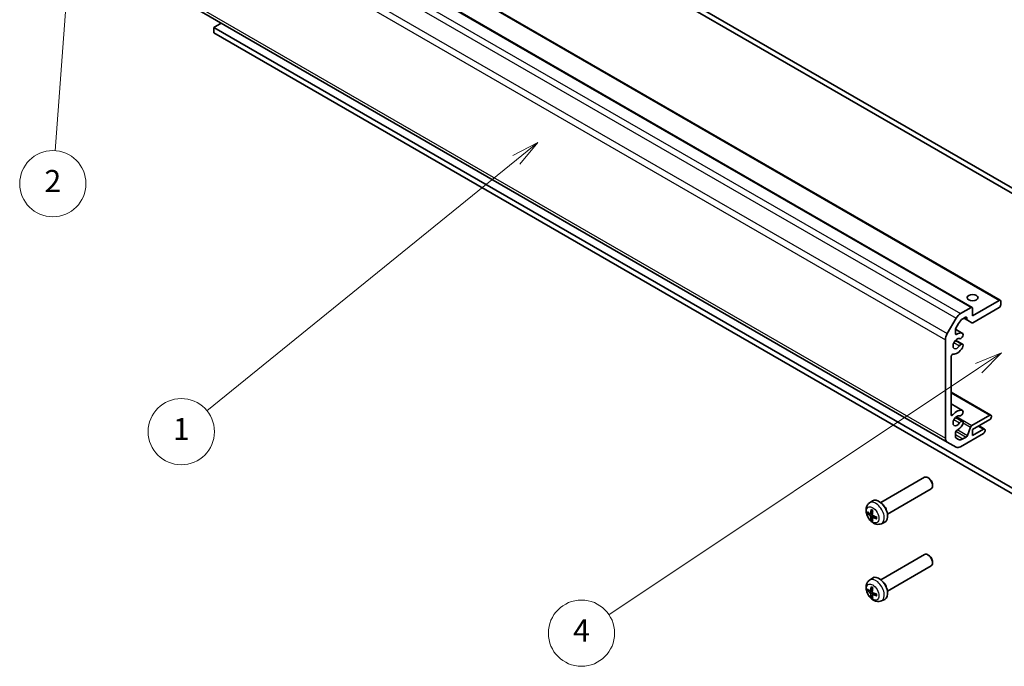
# Model space of a CAD drawing. Units: millimetres. Extents: x 36 to 5376, y 20 to 723.
# Drawn here: x 561 to 784, y 177 to 323 of the extents above; entities that cross this region are included whole.
import ezdxf

# ---------------------------------------------------------------- set-up
doc = ezdxf.new("R2010")
doc.units = ezdxf.units.MM
doc.header["$LTSCALE"] = 2.5
for name, color, linetype, lineweight in [('Symbol (TK)', 100, 'Continuous', 18), ('Visible (ISO)', 7, 'Continuous', 35), ('Visible Narrow (ISO)', 7, 'Continuous', 25)]:
    doc.layers.add(name, color=color, linetype=linetype, lineweight=lineweight)
doc.styles.add('Note Text (TK2)', font='txt')

# ---------------------------------------------------------------- blocks, each defined once
blk = doc.blocks.new('バルーン1')
at = {"layer": 'Symbol (TK)', "color": 100}
for p, q in [((313.314, 99.026), (310.956, 98.054)), ((311.234, 97.638), (313.314, 99.026)), ((311.511, 97.222), (313.314, 99.026)), ((311.234, 97.638), (277.761, 75.304))]:
    blk.add_line(p, q, dxfattribs=at)
at = {"layer": 'Symbol (TK)'}
blk.add_circle((275.274, 73.645), 3, dxfattribs=at)
at = {"layer": 'Symbol (TK)', "color": 7, "insert": (275.274, 73.628), "char_height": 2, "attachment_point": 5, "style": 'Note Text (TK2)'}
blk.add_mtext('4', dxfattribs=at)
blk = doc.blocks.new('バルーン2')
at = {"layer": 'Symbol (TK)', "color": 100}
for p, q in [((271.325, 118.087), (269.069, 116.9)), ((269.384, 116.512), (271.325, 118.087)), ((269.699, 116.123), (271.325, 118.087)), ((269.384, 116.512), (241.367, 93.782))]:
    blk.add_line(p, q, dxfattribs=at)
at = {"layer": 'Symbol (TK)'}
blk.add_circle((239.04, 91.894), 3, dxfattribs=at)
at = {"layer": 'Symbol (TK)', "color": 7, "insert": (239.04, 91.871), "char_height": 2, "attachment_point": 5, "style": 'Note Text (TK2)'}
blk.add_mtext('1', dxfattribs=at)
blk = doc.blocks.new('バルーン3')
at = {"layer": 'Symbol (TK)', "color": 100}
for p, q in [((229.355, 140.935), (228.674, 138.478)), ((229.173, 138.442), (229.355, 140.935)), ((229.671, 138.405), (229.355, 140.935)), ((229.173, 138.442), (227.63, 117.331))]:
    blk.add_line(p, q, dxfattribs=at)
at = {"layer": 'Symbol (TK)'}
blk.add_circle((227.413, 114.35), 3, dxfattribs=at)
at = {"layer": 'Symbol (TK)', "color": 7, "insert": (227.413, 114.332), "char_height": 2, "attachment_point": 5, "style": 'Note Text (TK2)'}
blk.add_mtext('2', dxfattribs=at)

msp = doc.modelspace()

# ---------------------------------------------------------------- linework, layer by layer
at = {"layer": 'Visible (ISO)'}
for p, q in [((609.4877, 386.6305), (792.9819, 280.6901)), ((792.9819, 279.4654), (609.4877, 385.4058)), ((597.0098, 361.548), (776.6149, 257.853)), ((603.3738, 363.181), (782.9789, 259.486)), ((591.3757, 331.0737), (770.9809, 227.3787)), ((604.9622, 321.27), (606.6593, 322.2498)), ((797.2246, 210.2673), (604.9622, 321.27)), ((604.9622, 321.27), (604.9622, 320.0452)), ((604.9622, 320.0452), (797.2246, 209.0425)), ((782.7289, 259.4612), (776.7185, 255.9911)), ((783.0824, 258.4406), (783.0824, 259.2571)), ((776.3649, 257.8282), (773.9809, 256.4518)), ((776.7185, 255.9911), (776.7185, 257.6241)), ((776.7498, 254.3762), (782.7289, 257.8282)), ((772.9809, 255.3961), (770.9809, 251.932)), ((772.9122, 253.1988), (773.5081, 254.2308)), ((774.5081, 255.2864), (775.0921, 255.6237)), ((774.7235, 255.4108), (775.5285, 254.946)), ((775.4457, 255.4195), (775.4457, 255.1292)), ((775.5285, 254.946), (776.5498, 254.3564)), ((772.8294, 252.9218), (774.4364, 251.994)), ((772.8294, 251.9481), (772.8294, 252.92)), ((770.5666, 250.5382), (770.5666, 228.2942)), ((772.8549, 250.4435), (774.4364, 249.5304)), ((774.2925, 251.0436), (774.3412, 251.1041)), ((774.3412, 249.5598), (774.2925, 249.5641)), ((771.8394, 233.5829), (771.8394, 246.7192)), ((771.8394, 238.6872), (780.8576, 233.4805)), ((771.8394, 236.0203), (774.4364, 234.521)), ((772.8549, 232.9705), (774.4364, 232.0574)), ((774.2925, 233.5705), (774.3412, 233.6311)), ((774.3412, 232.0868), (774.2925, 232.0911)), ((780.6076, 233.4558), (776.569, 231.1241)), ((776.7185, 230.2306), (780.6076, 232.476)), ((780.9611, 233.0884), (780.9611, 233.2517)), ((776.2628, 230.7433), (775.5478, 228.9014)), ((779.1933, 230.3123), (776.7185, 228.8834)), ((776.7185, 228.8834), (776.7185, 230.2306)), ((778.1731, 231.0704), (779.4433, 230.337)), ((779.5469, 229.9448), (779.5469, 230.1081)), ((770.9809, 227.3787), (772.9809, 226.224)), ((772.8294, 228.5252), (772.8294, 229.4971)), ((773.5081, 227.9981), (772.9122, 228.3421)), ((773.9809, 226.323), (779.1933, 229.3325)), ((775.2416, 228.5206), (774.5081, 228.0971)), ((755.9374, 213.6777), (765.852, 219.4019)), ((766.8187, 219.2026), (766.6017, 219.3278)), ((757.4374, 211.0796), (767.352, 216.8038)), ((767.6627, 217.7406), (767.6627, 217.4901)), ((753.3684, 213.5898), (754.0213, 214.0664)), ((753.054, 211.19), (753.3169, 211.2588)), ((753.592, 211.1096), (754.0375, 211.3067)), ((754.0323, 210.0197), (753.8413, 209.8264)), ((754.0406, 210.3325), (754.4341, 210.6197)), ((756.0768, 208.8988), (756.816, 209.2259)), ((755.9374, 196.2047), (765.852, 201.9289)), ((766.8187, 201.7296), (766.6017, 201.8548)), ((757.4374, 193.6066), (767.352, 199.3308)), ((767.6627, 200.2676), (767.6627, 200.0171)), ((753.3684, 196.1167), (754.0213, 196.5933)), ((753.054, 193.717), (753.3169, 193.7858)), ((753.592, 193.6365), (754.0375, 193.8337)), ((754.0323, 192.5467), (753.8413, 192.3534)), ((754.0406, 192.8595), (754.4341, 193.1467)), ((756.0768, 191.4257), (756.816, 191.7529))]:
    msp.add_line(p, q, dxfattribs=at)
msp.add_ellipse((776.7185, 260.0736), major_axis=(1.2295, 0), ratio=0.57735027, dxfattribs=at)
for centre, major_axis, ratio, start_param, end_param in [((782.7289, 259.0529), (0.25, 0.433), 0.57735027, 5.49778714, 7.06858347), ((773.9809, 254.8188), (-1, -1.7321), 0.57735027, 3.92699082, 4.71238898), ((776.3649, 257.4199), (0.25, 0.433), 0.57735027, 5.49778714, 7.06858347), ((782.7289, 258.2364), (0.25, 0.433), 0.57735027, 3.92699082, 5.49778714), ((774.5081, 253.6535), (1, 1.7321), 0.57735027, 0.78539816, 1.57079633), ((775.0921, 255.2154), (0.25, 0.433), 0.57735027, 5.49778714, 7.06858347), ((775.7285, 255.2925), (-0.2, -0.3464), 0.57735027, 5.49778714, 6.28318531), ((776.7498, 254.7028), (-0.2, -0.3464), 0.57735027, 0, 0.78539816), ((771.9809, 251.3547), (-1, -1.7321), 0.57735027, 4.71238898, 5.49778714), ((773.1122, 253.0833), (0.2, 0.3464), 0.57735027, 1.57079633, 2.35619449), ((773.1122, 252.1114), (-0.2, -0.3464), 0.57735027, 5.49778714, 7.10137623), ((773.1829, 249.6632), (1.325, 2.295), 0.57735027, 0.06921234, 0.81819093), ((774.1114, 251.4311), (0.325, 0.5629), 0.57735027, 4.45058959, 6.35239765), ((773.1829, 249.6632), (-0.6375, -1.1042), 0.57735027, 3.22422553, 7.77134876), ((774.0627, 251.3705), (-0.325, -0.5629), 0.57735027, 0.08263287, 1.30899694), ((773.1829, 249.6632), (-1.325, -2.295), 0.57735027, 0.27123857, 1.50158399), ((774.0627, 248.9718), (0.325, 0.5629), 0.57735027, 0.26179939, 1.48816345), ((774.1114, 248.9675), (0.325, 0.5629), 0.57735027, 4.64317664, 6.54498469), ((772.1223, 246.8825), (0.2, 0.3464), 0.57735027, 0.27123857, 2.35619449), ((773.1829, 232.1902), (1.325, 2.295), 0.57735027, 0.06921234, 1.29955776), ((774.1114, 233.958), (0.325, 0.5629), 0.57735027, 4.45058959, 6.35239765), ((772.1223, 233.7462), (-0.2, -0.3464), 0.57735027, 5.49778714, 7.58274307), ((773.1829, 232.1902), (-0.6375, -1.1042), 0.57735027, 3.22422553, 7.77134876), ((774.0627, 233.8975), (-0.325, -0.5629), 0.57735027, 0.08263287, 1.30899694), ((774.0627, 231.4988), (0.325, 0.5629), 0.57735027, 0.26179939, 1.48816345), ((774.1114, 231.4945), (0.325, 0.5629), 0.57735027, 4.64317664, 6.54498469), ((780.6076, 233.0475), (0.25, 0.433), 0.57735027, 5.49778714, 7.06858347), ((780.6076, 232.8842), (0.25, 0.433), 0.57735027, 3.92699082, 5.49778714), ((773.1122, 229.6604), (0.2, 0.3464), 0.57735027, 0.7526054, 2.35619449), ((773.1829, 232.1902), (1.325, 2.295), 0.57735027, 3.89419805, 4.64317664), ((776.569, 230.7158), (-0.25, -0.433), 0.57735027, 3.92699082, 4.9738678), ((779.1933, 229.904), (0.25, 0.433), 0.57735027, 5.49778714, 7.06858347), ((779.1933, 229.7407), (0.25, 0.433), 0.57735027, 3.92699082, 5.49778714), ((771.9809, 229.1107), (-1, -1.7321), 0.57735027, 5.49778714, 6.28318531), ((773.1122, 228.6885), (-0.2, -0.3464), 0.57735027, 5.49778714, 6.28318531), ((774.5081, 229.7301), (-1, -1.7321), 0.57735027, 0, 0.78539816), ((775.2416, 228.9289), (-0.25, -0.433), 0.57735027, 0.78539816, 1.83227514), ((773.9809, 227.956), (-1, -1.7321), 0.57735027, 0, 0.78539816), ((766.602, 218.1029), (-0.75, 1.299), 0.57735027, 3.14159265, 6.28318531), ((766.819, 218.2281), (-0.5966, 1.0334), 0.57735027, 3.92666495, 5.49811301), ((755.5053, 211.6961), (-1.4, 2.4249), 0.57735027, 3.0796893, 6.34508866), ((757.4547, 212.6801), (-2.8603, -4.0975), 0.62091288, 5.25193806, 5.45800041), ((757.2115, 212.8205), (2.1479, 4.5118), 0.52935781, 2.01494623, 2.22100858), ((756.2124, 212.1044), (0.75, -1.299), 0.57735027, 1.00875893, 2.13283373), ((757.3341, 212.6105), (-4.9862, 0.3281), 0.5202741, 0.52417958, 0.73024192), ((757.3341, 212.8913), (4.984, 0.3608), 0.62999659, 3.58598582, 3.79204817), ((757.4547, 212.6824), (-2.8044, -4.1359), 0.62999659, 5.6327298, 5.83879214), ((757.2115, 212.8228), (2.209, 4.4822), 0.5202741, 2.41135073, 2.61741308), ((757.3321, 212.6116), (-4.9813, 0.3958), 0.52935781, 0.92058408, 1.12664642), ((757.3321, 212.8924), (4.9786, 0.4283), 0.62091288, 3.96677755, 4.1728399), ((766.602, 200.6298), (-0.75, 1.299), 0.57735027, 3.14159265, 6.28318531), ((766.819, 200.7551), (-0.5966, 1.0334), 0.57735027, 3.92666495, 5.49811301), ((755.5053, 194.2231), (-1.4, 2.4249), 0.57735027, 3.0796893, 6.34508866), ((757.3341, 195.1375), (-4.9862, 0.3281), 0.5202741, 0.52417958, 0.73024192), ((757.4547, 195.2071), (-2.8603, -4.0975), 0.62091288, 5.25193806, 5.45800041), ((757.2115, 195.3475), (2.1479, 4.5118), 0.52935781, 2.01494623, 2.22100858), ((756.2124, 194.6314), (0.75, -1.299), 0.57735027, 1.00875893, 2.13283373), ((757.3341, 195.4183), (4.984, 0.3608), 0.62999659, 3.58598582, 3.79204817), ((757.4547, 195.2093), (-2.8044, -4.1359), 0.62999659, 5.6327298, 5.83879214), ((757.2115, 195.3497), (2.209, 4.4822), 0.5202741, 2.41135073, 2.61741308), ((757.3321, 195.1386), (-4.9813, 0.3958), 0.52935781, 0.92058408, 1.12664642), ((757.3321, 195.4194), (4.9786, 0.4283), 0.62091288, 3.96677755, 4.1728399)]:
    msp.add_ellipse(centre, major_axis=major_axis, ratio=ratio, start_param=start_param, end_param=end_param, dxfattribs=at)
for points, knots in [([(756.0768, 208.8988), (755.8957, 208.8186), (755.7037, 208.7723), (755.3087, 208.7383), (755.1078, 208.7576), (754.6868, 208.854), (754.4753, 208.9445), (754.0365, 209.1971), (753.8205, 209.3732), (753.4219, 209.7837), (753.2431, 210.022), (752.9455, 210.5306), (752.8262, 210.8002), (752.6565, 211.364), (752.606, 211.6583), (752.6079, 212.2481), (752.6528, 212.5455), (752.8702, 213.0522), (753.0049, 213.2617), (753.2448, 213.4928), (753.3048, 213.5433), (753.3684, 213.5898)], [3.98889417, 3.98889417, 3.98889417, 3.98889417, 4.19081831, 4.19081831, 4.41931042, 4.41931042, 4.71097006, 4.71097006, 5.0857168, 5.0857168, 5.48756651, 5.48756651, 5.88520181, 5.88520181, 6.28689015, 6.28689015, 6.66118616, 6.66118616, 6.92639654, 6.92639654, 7.00668012, 7.00668012, 7.00668012, 7.00668012]), ([(753.8269, 212.022), (753.8249, 212.0228), (753.823, 212.0237), (753.8145, 212.0285), (753.8082, 212.0356), (753.8009, 212.0509), (753.7988, 212.062), (753.7989, 212.0801), (753.8001, 212.0896), (753.8025, 212.0987)], [0.0366845162, 0.0366845162, 0.0366845162, 0.0366845162, 0.0376365484, 0.0376365484, 0.0413929595, 0.0413929595, 0.045198241, 0.045198241, 0.0480896309, 0.0480896309, 0.0480896309, 0.0480896309]), ([(753.8269, 212.022), (753.8474, 212.0142), (753.8682, 212.0055), (753.9102, 211.9862), (753.9313, 211.9756), (753.9738, 211.9527), (753.9952, 211.9404), (754.0381, 211.914), (754.0596, 211.8999), (754.0946, 211.8756), (754.1081, 211.8659), (754.1216, 211.8559)], [1.401960876, 1.401960876, 1.401960876, 1.401960876, 1.469344053, 1.469344053, 1.536727229, 1.536727229, 1.604110406, 1.604110406, 1.671493582, 1.671493582, 1.713842785, 1.713842785, 1.713842785, 1.713842785]), ([(753.054, 211.19), (753.044, 211.1874), (753.0324, 211.1857), (753.0098, 211.1846), (752.9951, 211.1858), (752.9718, 211.1909), (752.9592, 211.1956), (752.9434, 211.2049), (752.9367, 211.2102), (752.9319, 211.2157)], [0.0346009039, 0.0346009039, 0.0346009039, 0.0346009039, 0.0376365484, 0.0376365484, 0.0413929595, 0.0413929595, 0.045198241, 0.045198241, 0.0480896309, 0.0480896309, 0.0480896309, 0.0480896309]), ([(753.6451, 211.2051), (753.6432, 211.184), (753.6381, 211.1637), (753.6215, 211.1314), (753.6101, 211.1193), (753.585, 211.1053), (753.5696, 211.1023), (753.5374, 211.107), (753.5208, 211.1141), (753.5054, 211.1244)], [-0.121542915, -0.121542915, -0.121542915, -0.121542915, -0.1140479941, -0.1140479941, -0.1065530732, -0.1065530732, -0.0990565276, -0.0990565276, -0.0918749897, -0.0918749897, -0.0918749897, -0.0918749897]), ([(753.5054, 210.7028), (753.5214, 210.6914), (753.5388, 210.6755), (753.5714, 210.6375), (753.5867, 210.6155), (753.6115, 210.5721), (753.6227, 210.5479), (753.6385, 210.5017), (753.6433, 210.4797), (753.6451, 210.4609)], [-0.121542915, -0.121542915, -0.121542915, -0.121542915, -0.1140479941, -0.1140479941, -0.1065530732, -0.1065530732, -0.0990565276, -0.0990565276, -0.0918749897, -0.0918749897, -0.0918749897, -0.0918749897]), ([(753.8025, 209.7077), (753.8001, 209.7147), (753.7989, 209.7231), (753.7988, 209.7414), (753.8009, 209.7547), (753.8082, 209.7774), (753.8145, 209.7907), (753.8268, 209.8098), (753.834, 209.819), (753.8413, 209.8264)], [0.0122628834, 0.0122628834, 0.0122628834, 0.0122628834, 0.0151542734, 0.0151542734, 0.0189595549, 0.0189595549, 0.022715966, 0.022715966, 0.0257516104, 0.0257516104, 0.0257516104, 0.0257516104]), ([(754.1499, 210.7523), (754.1307, 210.7619), (754.1106, 210.7763), (754.0743, 210.8121), (754.0582, 210.8336), (754.0334, 210.877), (754.0232, 210.9018), (754.0111, 210.9502), (754.0089, 210.9737), (754.0102, 210.9943)], [-0.121542915, -0.121542915, -0.121542915, -0.121542915, -0.1140479941, -0.1140479941, -0.1065530732, -0.1065530732, -0.0990565276, -0.0990565276, -0.0918749897, -0.0918749897, -0.0918749897, -0.0918749897]), ([(754.0102, 210.2501), (754.0089, 210.2693), (754.0113, 210.288), (754.0242, 210.3182), (754.0347, 210.3298), (754.06, 210.3439), (754.0763, 210.3474), (754.1121, 210.3449), (754.1314, 210.3393), (754.1499, 210.3307)], [-0.121542915, -0.121542915, -0.121542915, -0.121542915, -0.1140479941, -0.1140479941, -0.1065530732, -0.1065530732, -0.0990565276, -0.0990565276, -0.0918749897, -0.0918749897, -0.0918749897, -0.0918749897]), ([(755.0025, 210.0202), (754.9935, 210.0227), (754.9846, 210.0264), (754.9688, 210.0353), (754.9604, 210.0428), (754.9507, 210.0567), (754.9478, 210.0657), (754.9478, 210.0755), (754.948, 210.0776), (754.9483, 210.0797)], [0.0122628834, 0.0122628834, 0.0122628834, 0.0122628834, 0.0151542734, 0.0151542734, 0.0189595549, 0.0189595549, 0.022715966, 0.022715966, 0.0236679982, 0.0236679982, 0.0236679982, 0.0236679982]), ([(754.9518, 210.418), (754.9537, 210.4013), (754.9554, 210.3847), (754.9589, 210.3423), (754.9604, 210.3166), (754.9618, 210.2663), (754.9618, 210.2416), (754.9603, 210.1933), (754.9589, 210.1697), (754.9546, 210.1238), (754.9518, 210.1014), (754.9483, 210.0797)], [2.998546196, 2.998546196, 2.998546196, 2.998546196, 3.040895398, 3.040895398, 3.108278575, 3.108278575, 3.175661751, 3.175661751, 3.243044928, 3.243044928, 3.310428104, 3.310428104, 3.310428104, 3.310428104]), ([(756.0768, 191.4257), (755.8957, 191.3456), (755.7037, 191.2993), (755.3087, 191.2652), (755.1078, 191.2846), (754.6868, 191.3809), (754.4753, 191.4715), (754.0365, 191.7241), (753.8205, 191.9002), (753.4219, 192.3106), (753.2431, 192.549), (752.9455, 193.0575), (752.8262, 193.3271), (752.6565, 193.8909), (752.606, 194.1853), (752.6079, 194.7751), (752.6528, 195.0725), (752.8702, 195.5792), (753.0049, 195.7887), (753.2448, 196.0197), (753.3048, 196.0703), (753.3684, 196.1167)], [3.98889417, 3.98889417, 3.98889417, 3.98889417, 4.19081831, 4.19081831, 4.41931042, 4.41931042, 4.71097006, 4.71097006, 5.0857168, 5.0857168, 5.48756651, 5.48756651, 5.88520181, 5.88520181, 6.28689015, 6.28689015, 6.66118616, 6.66118616, 6.92639654, 6.92639654, 7.00668012, 7.00668012, 7.00668012, 7.00668012]), ([(753.8269, 194.549), (753.8249, 194.5498), (753.823, 194.5506), (753.8145, 194.5555), (753.8082, 194.5626), (753.8009, 194.5779), (753.7988, 194.589), (753.7989, 194.6071), (753.8001, 194.6166), (753.8025, 194.6257)], [0.0366845162, 0.0366845162, 0.0366845162, 0.0366845162, 0.0376365484, 0.0376365484, 0.0413929595, 0.0413929595, 0.045198241, 0.045198241, 0.0480896309, 0.0480896309, 0.0480896309, 0.0480896309]), ([(753.8269, 194.549), (753.8474, 194.5412), (753.8682, 194.5324), (753.9102, 194.5131), (753.9313, 194.5026), (753.9738, 194.4797), (753.9952, 194.4674), (754.0381, 194.441), (754.0596, 194.4269), (754.0946, 194.4026), (754.1081, 194.3929), (754.1216, 194.3829)], [1.401960876, 1.401960876, 1.401960876, 1.401960876, 1.469344053, 1.469344053, 1.536727229, 1.536727229, 1.604110406, 1.604110406, 1.671493582, 1.671493582, 1.713842785, 1.713842785, 1.713842785, 1.713842785]), ([(753.054, 193.717), (753.044, 193.7144), (753.0324, 193.7127), (753.0098, 193.7116), (752.9951, 193.7128), (752.9718, 193.7178), (752.9592, 193.7226), (752.9434, 193.7319), (752.9367, 193.7372), (752.9319, 193.7427)], [0.0346009039, 0.0346009039, 0.0346009039, 0.0346009039, 0.0376365484, 0.0376365484, 0.0413929595, 0.0413929595, 0.045198241, 0.045198241, 0.0480896309, 0.0480896309, 0.0480896309, 0.0480896309]), ([(753.6451, 193.7321), (753.6432, 193.711), (753.6381, 193.6907), (753.6215, 193.6584), (753.6101, 193.6463), (753.585, 193.6322), (753.5696, 193.6293), (753.5374, 193.6339), (753.5208, 193.641), (753.5054, 193.6514)], [-0.121542915, -0.121542915, -0.121542915, -0.121542915, -0.1140479941, -0.1140479941, -0.1065530732, -0.1065530732, -0.0990565276, -0.0990565276, -0.0918749897, -0.0918749897, -0.0918749897, -0.0918749897]), ([(753.5054, 193.2298), (753.5214, 193.2184), (753.5388, 193.2024), (753.5714, 193.1645), (753.5867, 193.1425), (753.6115, 193.0991), (753.6227, 193.0748), (753.6385, 193.0287), (753.6433, 193.0067), (753.6451, 192.9878)], [-0.121542915, -0.121542915, -0.121542915, -0.121542915, -0.1140479941, -0.1140479941, -0.1065530732, -0.1065530732, -0.0990565276, -0.0990565276, -0.0918749897, -0.0918749897, -0.0918749897, -0.0918749897]), ([(753.8025, 192.2347), (753.8001, 192.2416), (753.7989, 192.2501), (753.7988, 192.2684), (753.8009, 192.2817), (753.8082, 192.3044), (753.8145, 192.3177), (753.8268, 192.3368), (753.834, 192.346), (753.8413, 192.3534)], [0.0122628834, 0.0122628834, 0.0122628834, 0.0122628834, 0.0151542734, 0.0151542734, 0.0189595549, 0.0189595549, 0.022715966, 0.022715966, 0.0257516104, 0.0257516104, 0.0257516104, 0.0257516104]), ([(754.1499, 193.2793), (754.1307, 193.2888), (754.1106, 193.3032), (754.0743, 193.3391), (754.0582, 193.3606), (754.0334, 193.404), (754.0232, 193.4288), (754.0111, 193.4771), (754.0089, 193.5007), (754.0102, 193.5213)], [-0.121542915, -0.121542915, -0.121542915, -0.121542915, -0.1140479941, -0.1140479941, -0.1065530732, -0.1065530732, -0.0990565276, -0.0990565276, -0.0918749897, -0.0918749897, -0.0918749897, -0.0918749897]), ([(754.0102, 192.777), (754.0089, 192.7963), (754.0113, 192.8149), (754.0242, 192.8452), (754.0347, 192.8567), (754.06, 192.8709), (754.0763, 192.8743), (754.1121, 192.8719), (754.1314, 192.8663), (754.1499, 192.8577)], [-0.121542915, -0.121542915, -0.121542915, -0.121542915, -0.1140479941, -0.1140479941, -0.1065530732, -0.1065530732, -0.0990565276, -0.0990565276, -0.0918749897, -0.0918749897, -0.0918749897, -0.0918749897]), ([(755.0025, 192.5472), (754.9935, 192.5497), (754.9846, 192.5534), (754.9688, 192.5623), (754.9604, 192.5697), (754.9507, 192.5837), (754.9478, 192.5927), (754.9478, 192.6025), (754.948, 192.6046), (754.9483, 192.6067)], [0.0122628834, 0.0122628834, 0.0122628834, 0.0122628834, 0.0151542734, 0.0151542734, 0.0189595549, 0.0189595549, 0.022715966, 0.022715966, 0.0236679982, 0.0236679982, 0.0236679982, 0.0236679982]), ([(754.9518, 192.9449), (754.9537, 192.9282), (754.9554, 192.9117), (754.9589, 192.8692), (754.9604, 192.8436), (754.9618, 192.7933), (754.9618, 192.7686), (754.9603, 192.7203), (754.9589, 192.6967), (754.9546, 192.6507), (754.9518, 192.6284), (754.9483, 192.6067)], [2.998546196, 2.998546196, 2.998546196, 2.998546196, 3.040895398, 3.040895398, 3.108278575, 3.108278575, 3.175661751, 3.175661751, 3.243044928, 3.243044928, 3.310428104, 3.310428104, 3.310428104, 3.310428104])]:
    msp.add_open_spline(points, degree=3, knots=knots, dxfattribs=at)
at = {"layer": 'Visible Narrow (ISO)'}
for p, q in [((596.7598, 361.5233), (776.3649, 257.8282)), ((603.1238, 363.1563), (782.7289, 259.4612)), ((593.3757, 359.0912), (772.9809, 255.3961)), ((594.3757, 360.1468), (773.9809, 256.4518)), ((591.3757, 355.6271), (770.9809, 251.932)), ((590.9615, 354.2332), (770.5666, 250.5382)), ((590.9615, 331.9893), (770.5666, 228.2942)), ((774.8406, 255.4785), (775.4457, 255.1292)), ((775.0921, 255.6237), (775.4457, 255.4195)), ((772.8294, 252.92), (774.4131, 252.0056)), ((772.8294, 251.959), (773.1215, 251.7903)), ((772.495, 249.9389), (773.7656, 249.2053)), ((772.8246, 250.4116), (774.2925, 249.5641)), ((772.8391, 250.427), (774.3412, 249.5598)), ((771.8394, 238.5181), (780.6076, 233.4558)), ((771.8394, 236.0185), (774.4131, 234.5326)), ((771.8394, 233.7857), (772.2614, 233.5421)), ((772.495, 232.4659), (773.7656, 231.7323)), ((772.8246, 232.9386), (774.2925, 232.0911)), ((772.8391, 232.954), (774.3412, 232.0868)), ((773.0596, 233.1502), (776.569, 231.1241)), ((772.9548, 229.8409), (775.2416, 228.5206)), ((773.3805, 230.1526), (775.5478, 228.9014)), ((774.5698, 231.7208), (776.2628, 230.7433)), ((778.0266, 230.9859), (779.1933, 230.3123)), ((772.8294, 229.0663), (774.5081, 228.0971)), ((753.5054, 210.7028), (754.0137, 211.0472)), ((753.6451, 211.2051), (754.0486, 211.4003)), ((753.6451, 210.4609), (754.1975, 210.7289)), ((754.1499, 210.3307), (754.5207, 210.5826)), ((753.6451, 193.7321), (754.0486, 193.9273)), ((753.5054, 193.2298), (754.0137, 193.5742)), ((753.6451, 192.9878), (754.1975, 193.2559)), ((754.1499, 192.8577), (754.5207, 193.1096))]:
    msp.add_line(p, q, dxfattribs=at)
for centre in [(754.1026, 210.8863), (754.1026, 193.4133)]:
    msp.add_ellipse(centre, major_axis=(-0.9988, 1.7299), ratio=0.57735027, dxfattribs=at)
for centre, major_axis, start_param, end_param in [((754.8065, 211.2927), (1.3568, -2.35), 6.22128195, 9.48668132), ((753.9672, 210.8081), (-0.7413, 1.284), 5.34001759, 5.6555567), ((753.9672, 210.8081), (0.7413, -1.284), 3.76922126, 4.08476037), ((754.0036, 210.8291), (-0.6811, 1.1798), 0.69219964, 0.95460223), ((753.9672, 210.8081), (0.7413, -1.284), 5.34001759, 5.6555567), ((754.0036, 210.8291), (-0.6811, 1.1798), 2.18699042, 2.44939301), ((753.9672, 210.8081), (-0.7413, 1.284), 3.76922126, 4.08476037), ((754.8065, 193.8197), (1.3568, -2.35), 6.22128195, 9.48668132), ((753.9672, 193.3351), (0.7413, -1.284), 3.76922126, 4.08476037), ((754.0036, 193.3561), (-0.6811, 1.1798), 0.69219964, 0.95460223), ((753.9672, 193.3351), (-0.7413, 1.284), 5.34001759, 5.6555567), ((753.9672, 193.3351), (0.7413, -1.284), 5.34001759, 5.6555567), ((754.0036, 193.3561), (-0.6811, 1.1798), 2.18699042, 2.44939301), ((753.9672, 193.3351), (-0.7413, 1.284), 3.76922126, 4.08476037)]:
    msp.add_ellipse(centre, major_axis=major_axis, ratio=0.57735027, start_param=start_param, end_param=end_param, dxfattribs=at)

# ---------------------------------------------------------------- block references
at = {"layer": 'Symbol (TK)', "xscale": 2.5, "yscale": 2.5, "zscale": 2.5}
for name in ['バルーン3', 'バルーン2', 'バルーン1']:
    msp.add_blockref(name, (0, 0), dxfattribs=at)

doc.saveas('drawing.dxf')
